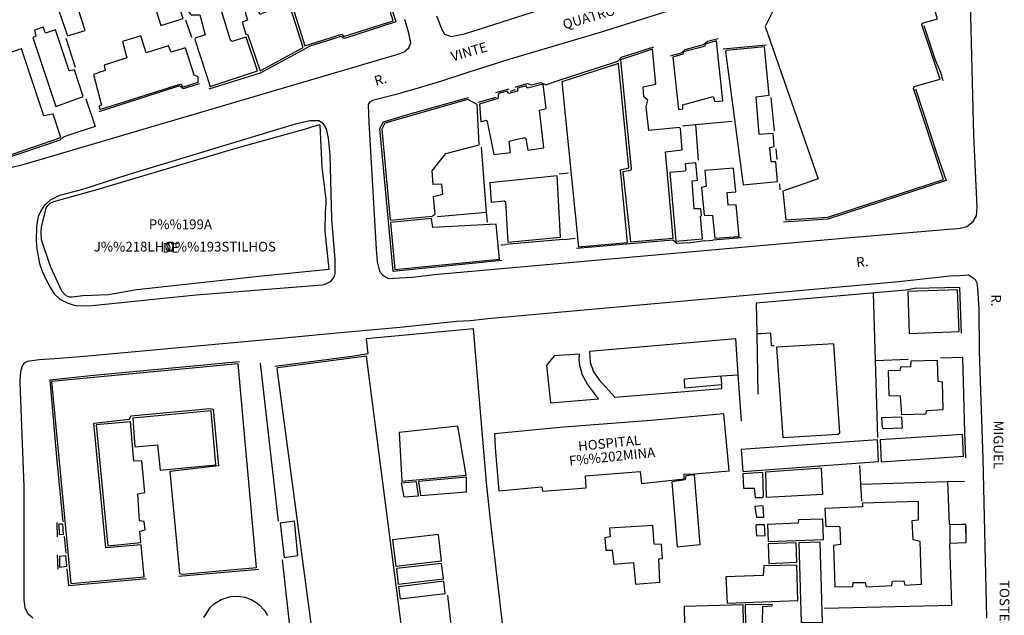
# Model space of a CAD drawing. Extents: x 178278 to 180719, y 1674274 to 1677067.
# Drawn here: x 179897 to 180149, y 1676621 to 1676774 of the extents above; entities that cross this region are included whole.
import ezdxf
from ezdxf.enums import TextEntityAlignment as Align

# ---------------------------------------------------------------- set-up
doc = ezdxf.new("R2010")
doc.units = 0
doc.header["$MEASUREMENT"] = 0
for name, color, linetype in [('V-AREA_VERDE', 3, 'CONTINUOUS'), ('V-EDIFICACAO', 2, 'CONTINUOUS'), ('V-EDIFICACAO_IDENTIFICADA', 6, 'CONTINUOUS'), ('V-ESCADA', 130, 'CONTINUOUS'), ('V-LOTE', 10, 'CONTINUOUS'), ('V-NOME_DOS_LOGRADOUROS', 7, 'CONTINUOUS'), ('V-QUADRA', 5, 'CONTINUOUS'), ('V-TESTADA', 6, 'CONTINUOUS')]:
    doc.layers.add(name, color=color, linetype=linetype)

msp = doc.modelspace()

# ---------------------------------------------------------------- linework, layer by layer
at = {"layer": 'V-AREA_VERDE'}
msp.add_lwpolyline([(179958.92, 1676707.95), (179976.19, 1676709.66), (179976.26, 1676709.67), (179975.18, 1676719.42), (179975.3, 1676724.46), (179975.43, 1676726.32), (179975.45, 1676727.54), (179974.44, 1676735.86), (179973.89, 1676746.61), (179973.3, 1676746.64), (179970.44, 1676745.65), (179951.98, 1676740.51), (179916.33, 1676729.95), (179905.51, 1676726.91), (179904.59, 1676726.51), (179903.93, 1676725.81), (179903.54, 1676725.41), (179903.44, 1676724.99), (179902.33, 1676720.42), (179902.24, 1676719.14), (179902.35, 1676717.3), (179904.71, 1676710.45), (179907.6, 1676704.16), (179907.66, 1676704.03), (179908.73, 1676702.93), (179909.52, 1676702.56), (179910.02, 1676702.56), (179910.33, 1676702.56), (179913.04, 1676702.89), (179919.63, 1676703.15), (179926.91, 1676704.47), (179958.92, 1676707.95)], close=True, dxfattribs=at)
at = {"layer": 'V-EDIFICACAO'}
for points in [[(179928.59, 1676807.44), (179936.44, 1676782.88), (179939.96, 1676783.99), (179941.88, 1676778.47), (179940.27, 1676777.66), (179939.88, 1676776.95), (179939.88, 1676776.01), (179940.85, 1676774.94), (179943.02, 1676774.92), (179944.46, 1676769.79), (179941.86, 1676768.93), (179941.74, 1676768.62), (179945.68, 1676756.52), (179957.87, 1676760.56), (179954.97, 1676769.18), (179951.29, 1676768.11), (179950.86, 1676768.64), (179944.64, 1676788.94), (179947.22, 1676789.79), (179947.34, 1676790.14), (179940.64, 1676810.98), (179940.33, 1676811.22), (179928.59, 1676807.44)], [(179927.93, 1676807.55), (179922.63, 1676805.98), (179922.49, 1676805.7), (179933.08, 1676772.16), (179938.76, 1676774), (179927.93, 1676807.55)], [(179971.74, 1676792.1), (179966.86, 1676790.53), (179967.33, 1676788.48), (179963.63, 1676787.22), (179970.02, 1676766.99), (179979.46, 1676769.98), (179979.93, 1676769.32), (179992.66, 1676773.34), (179988.43, 1676786.93), (179988.67, 1676787.27), (179988.55, 1676789.17), (179987.97, 1676790.47), (179986.9, 1676791.66), (179984.41, 1676799.31), (179975.09, 1676796.29), (179978.74, 1676783.95), (179974.84, 1676782.72), (179971.74, 1676792.1)], [(179903.4, 1676786.16), (179909.14, 1676769.51), (179913.64, 1676770.89), (179908.24, 1676787.69), (179903.4, 1676786.16)], [(180104.5, 1676779.66), (180089.96, 1676775.66), (180088.04, 1676771.89), (180101.65, 1676732.86), (180092.55, 1676729.71), (180093.34, 1676722.31), (180104.13, 1676723.04), (180133.79, 1676732.7), (180126.1, 1676756.04), (180126.28, 1676756.51), (180132.93, 1676758.41), (180128.19, 1676772.35), (180128.42, 1676772.79), (180132.23, 1676773.92), (180128.2, 1676786.74), (180104.5, 1676779.66)], [(179958.45, 1676774.97), (179954.96, 1676785.62), (179951.15, 1676784.38), (179953.19, 1676777.71), (179953.98, 1676777.89), (179955.29, 1676773.59), (179953.95, 1676773.03), (179954.82, 1676769.99), (179955.38, 1676769.78), (179958.5, 1676760.54), (179969.52, 1676766.55), (179965.52, 1676779.2), (179964.04, 1676778.74), (179963.07, 1676781.37), (179959.86, 1676780.32), (179961, 1676776), (179958.45, 1676774.97)], [(179906.07, 1676771.03), (179903.45, 1676770.25), (179902.91, 1676771.74), (179900.61, 1676771.02), (179901, 1676769.45), (179900.23, 1676769.06), (179906.09, 1676751.42), (179913.14, 1676753.99), (179910.95, 1676760.78), (179909.56, 1676760.51), (179906.07, 1676771.03)], [(179918.55, 1676761.99), (179918.74, 1676760.64), (179916.93, 1676760), (179916.8, 1676759.95), (179916.67, 1676759.91), (179915.76, 1676759.59), (179917.85, 1676751.73), (179917.26, 1676751.5), (179917.45, 1676750.65), (179938.24, 1676757.21), (179938.6, 1676756.33), (179942.65, 1676757.61), (179942.65, 1676758.99), (179941.61, 1676759.46), (179939.42, 1676766.41), (179935.7, 1676765.3), (179935.03, 1676766.95), (179929.3, 1676765.17), (179927.93, 1676769.57), (179923.18, 1676768.05), (179924.3, 1676763.86), (179918.55, 1676761.99)], [(180067.1, 1676765.44), (180066.96, 1676764.82), (180064.36, 1676764.07), (180065.8, 1676750.65), (180066.96, 1676750.78), (180066.91, 1676751.87), (180074.74, 1676753.99), (180075.18, 1676752.66), (180077.23, 1676752.85), (180075.58, 1676768.22), (180072.79, 1676767.49), (180072.47, 1676766.83), (180067.1, 1676765.44)], [(179884.64, 1676762.02), (179892.5, 1676738.36), (179907.42, 1676743.43), (179905.4, 1676749.46), (179903.02, 1676749.05), (179897.36, 1676766.21), (179884.64, 1676762.02)], [(180058.23, 1676745.26), (180057.55, 1676751.33), (180057.99, 1676753.05), (180056.92, 1676753.87), (180056.73, 1676756.44), (180060, 1676757.17), (180059.14, 1676766.08), (180050.95, 1676763.38), (180053.66, 1676735.44), (180053.5, 1676734.98), (180051.58, 1676734.63), (180053.54, 1676716.66), (180064.41, 1676717.67), (180062.5, 1676739.8), (180066.8, 1676740.26), (180066.36, 1676745.8), (180066.06, 1676746.02), (180058.23, 1676745.26)], [(180078.14, 1676765.8), (180077.86, 1676765.52), (180082.41, 1676731.28), (180091.25, 1676732.17), (180090.74, 1676737.19), (180089.59, 1676737.17), (180089.23, 1676740.9), (180090.36, 1676741.17), (180090.1, 1676744.5), (180086.55, 1676744.21), (180085.7, 1676753.86), (180089.08, 1676754.28), (180087.9, 1676766.75), (180078.14, 1676765.8)], [(180035.92, 1676757.75), (180040.16, 1676715.39), (180052.76, 1676716.56), (180050.98, 1676735.15), (180053.06, 1676735.65), (180050.4, 1676762.41), (180035.92, 1676757.75)], [(180022.29, 1676754.74), (180021.92, 1676755.36), (180019.64, 1676754.72), (180019.46, 1676753.43), (180014.76, 1676752.03), (180015.14, 1676747.47), (180016.48, 1676747.86), (180016.79, 1676747.58), (180018.49, 1676739.07), (180022.75, 1676739.57), (180022.41, 1676742.49), (180026.34, 1676743.49), (180026.65, 1676743.19), (180027.15, 1676740.19), (180031.31, 1676740.79), (180030.18, 1676750.45), (180031.92, 1676750.85), (180031.11, 1676757.17), (180027.09, 1676756.14), (180026.74, 1676756.7), (180024.53, 1676756.07), (180024.51, 1676755.34), (180022.29, 1676754.74)], [(179990.5, 1676747.1), (179989.7, 1676745.6), (179991.84, 1676722.29), (180002.65, 1676723.27), (180003.4, 1676723.8), (180003.01, 1676728.33), (180005.41, 1676728.88), (180005.14, 1676731.45), (180002.92, 1676731.38), (180002.6, 1676734.89), (180006.15, 1676739.37), (180014.68, 1676741.6), (180014.21, 1676751.93), (180011.82, 1676753.16), (179990.5, 1676747.1)], [(180067.55, 1676736.72), (180067.71, 1676735.18), (180067.5, 1676734.82), (180063.56, 1676734.47), (180065.1, 1676716.85), (180071.97, 1676717.45), (180071.44, 1676723.17), (180071.76, 1676723.46), (180071.56, 1676725.16), (180069.88, 1676725.19), (180069.29, 1676732.32), (180070.7, 1676732.51), (180070.3, 1676736.95), (180067.55, 1676736.72)], [(180072.59, 1676735.02), (180072.9, 1676730.87), (180071.73, 1676730.65), (180072.37, 1676723.52), (180074.58, 1676723.47), (180075.15, 1676717.62), (180081.35, 1676718.1), (180080.59, 1676726.21), (180078.58, 1676726.12), (180078.34, 1676729.32), (180080.49, 1676729.5), (180079.95, 1676735.61), (180072.59, 1676735.02)], [(180017.44, 1676731.8), (180017.76, 1676726.88), (180021.14, 1676727.19), (180021.45, 1676726.99), (180022.08, 1676716.64), (180035.56, 1676717.88), (180034.66, 1676733.65), (180017.44, 1676731.8)], [(179991.98, 1676721.62), (179993.03, 1676709.57), (180019.95, 1676712.23), (180019.08, 1676721.25), (180002.82, 1676720.39), (180002.45, 1676722.65), (179991.98, 1676721.62)], [(180124.65, 1676703.98), (180125.01, 1676693.19), (180137.77, 1676693.65), (180137.4, 1676704.42), (180124.65, 1676703.98)], [(180090.97, 1676689.67), (180092.61, 1676666.46), (180106.78, 1676667.38), (180107.16, 1676667.66), (180105.68, 1676690.55), (180090.97, 1676689.67)], [(179963.1, 1676684.41), (179962.82, 1676684.16), (179972.17, 1676613.63), (179994.94, 1676616.67), (179985.77, 1676687.37), (179963.1, 1676684.41)], [(179905.03, 1676680.86), (179909.97, 1676629.03), (179928.8, 1676630.78), (179927.99, 1676638.97), (179918.95, 1676638.17), (179915.89, 1676670.17), (179925.06, 1676671.18), (179925.34, 1676672.03), (179945.6, 1676673.98), (179946.51, 1676673.77), (179947.88, 1676659.2), (179935.35, 1676657.82), (179937.84, 1676631.65), (179938.57, 1676631.48), (179957.59, 1676633.2), (179952.89, 1676685.4), (179905.03, 1676680.86)], [(180125.4, 1676686.04), (180125.32, 1676684.67), (180122.72, 1676684.54), (180122.55, 1676683.69), (180119.57, 1676683.57), (180119.73, 1676677.29), (180122.68, 1676677.19), (180123.05, 1676672.36), (180129.23, 1676672.55), (180129.48, 1676673.44), (180133.73, 1676673.66), (180133.51, 1676680.72), (180132.43, 1676680.83), (180132.23, 1676686.22), (180125.4, 1676686.04)], [(179925.85, 1676671.46), (179926.42, 1676664.1), (179932.18, 1676664.62), (179932.87, 1676658.16), (179947.2, 1676659.53), (179945.97, 1676673.3), (179925.85, 1676671.46)], [(179916.49, 1676669.77), (179919.5, 1676638.72), (179927.93, 1676639.55), (179927.69, 1676642.46), (179929.03, 1676642.79), (179928.8, 1676644.99), (179927.6, 1676645.09), (179927.12, 1676652.02), (179928.96, 1676652.36), (179928.16, 1676660.5), (179926.16, 1676660.4), (179925.29, 1676670.55), (179916.49, 1676669.77)], [(180117.92, 1676671.58), (180118.02, 1676669.1), (180118.48, 1676668.82), (180123.25, 1676668.98), (180123.13, 1676671.71), (180117.92, 1676671.58)], [(179994.14, 1676667.78), (179994.82, 1676655.26), (180011.39, 1676656.85), (180009.26, 1676669.38), (179994.14, 1676667.78)], [(180117.57, 1676665.94), (180117.82, 1676660.26), (180138.9, 1676661.73), (180138.67, 1676667.3), (180117.57, 1676665.94)], [(180081.89, 1676663.45), (180082.32, 1676657.81), (180117.13, 1676660.31), (180116.87, 1676665.87), (180081.89, 1676663.45)], [(180082.31, 1676657.17), (180082.48, 1676653.49), (180085.21, 1676653.52), (180085.48, 1676651.08), (180087.35, 1676651.14), (180087.62, 1676651.41), (180087.45, 1676657.51), (180082.31, 1676657.17)], [(180088.1, 1676657.63), (180088.3, 1676651.2), (180102.83, 1676651.93), (180102.47, 1676658.64), (180088.1, 1676657.63)], [(179994.65, 1676654.76), (179995.36, 1676651.26), (179999.1, 1676651.57), (179998.66, 1676655.14), (179994.65, 1676654.76)], [(179999.17, 1676655.18), (179999.67, 1676651.62), (180011.49, 1676652.55), (180011.45, 1676656.33), (179999.17, 1676655.18)], [(180064.07, 1676655.16), (180065.45, 1676638.47), (180071.4, 1676639.02), (180069.93, 1676656.89), (180067.71, 1676656.68), (180067.56, 1676655.67), (180064.07, 1676655.16)], [(180113.04, 1676649.63), (180113.05, 1676648.71), (180103.32, 1676648.3), (180103.6, 1676643.64), (180106.98, 1676643.75), (180107.21, 1676643.43), (180107.37, 1676639.08), (180105.59, 1676638.8), (180105.95, 1676628.22), (180110.49, 1676628.32), (180110.58, 1676629.3), (180113.69, 1676629.35), (180113.97, 1676628.24), (180120.51, 1676628.51), (180120.69, 1676629.62), (180123.61, 1676629.71), (180123.86, 1676628.64), (180128.18, 1676628.85), (180127.76, 1676639.82), (180125.98, 1676640.22), (180125.79, 1676645.24), (180127.35, 1676645.42), (180127.34, 1676650.07), (180113.04, 1676649.63)], [(180085.42, 1676648.79), (180085.8, 1676646.06), (180087.67, 1676646.09), (180087.55, 1676648.98), (180085.42, 1676648.79)], [(179963.68, 1676644.49), (179964.69, 1676635.75), (179968.21, 1676636.26), (179967.35, 1676645.08), (179963.68, 1676644.49)], [(180088.62, 1676644.16), (180088.79, 1676639.81), (180103, 1676640.31), (180102.86, 1676645.57), (180096.63, 1676645.41), (180096.55, 1676644.51), (180088.62, 1676644.16)], [(179906.89, 1676644.23), (179906.95, 1676641.63), (179908.12, 1676641.73), (179907.93, 1676644.31), (179906.89, 1676644.23)], [(180048.15, 1676643.21), (180048.26, 1676641.06), (180046.93, 1676640.77), (180047.18, 1676637.59), (180048.82, 1676637.6), (180049.24, 1676634.03), (180054.26, 1676634.43), (180054.8, 1676628.9), (180061.04, 1676629.43), (180060.79, 1676635.39), (180061.7, 1676635.49), (180061.44, 1676639.02), (180059.6, 1676639.11), (180059.27, 1676643.96), (180048.15, 1676643.21)], [(180085.73, 1676644.11), (180085.63, 1676643.7), (180085.81, 1676641.24), (180088.03, 1676641.39), (180087.84, 1676644.14), (180085.73, 1676644.11)], [(179992.48, 1676640.27), (179993.32, 1676633.49), (180005, 1676634.86), (180004.25, 1676641.61), (179992.48, 1676640.27)], [(180088.78, 1676639.22), (180088.95, 1676634.19), (180096.16, 1676634.49), (180095.96, 1676639.45), (180088.78, 1676639.22)], [(180096.66, 1676639.48), (180097.29, 1676619.04), (180102.77, 1676619.09), (180102.13, 1676639.63), (180096.66, 1676639.48)], [(179907.05, 1676636.02), (179907.08, 1676633.23), (179908.92, 1676633.53), (179908.65, 1676636.19), (179907.05, 1676636.02)], [(179993.5, 1676632.86), (179993.93, 1676628.86), (180005.56, 1676630.27), (180005.04, 1676634.21), (179993.5, 1676632.86)], [(180087.72, 1676633.57), (180087.56, 1676631.09), (180077.97, 1676630.76), (180078.3, 1676623.99), (180096.44, 1676624.71), (180096.17, 1676633.76), (180087.72, 1676633.57)], [(179994.05, 1676628.24), (179994.43, 1676625.16), (180006, 1676626.51), (180005.67, 1676629.62), (179994.05, 1676628.24)], [(180067.27, 1676623.13), (180067.33, 1676618.43), (180082.46, 1676618.74), (180082.44, 1676623.57), (180067.27, 1676623.13)], [(180082.93, 1676623.57), (180083, 1676618.74), (180087.34, 1676618.85), (180087.41, 1676623.16), (180089.86, 1676623.34), (180089.96, 1676623.68), (180082.93, 1676623.57)]]:
    msp.add_lwpolyline(points, close=True, dxfattribs=at)
at = {"layer": 'V-EDIFICACAO_IDENTIFICADA'}
msp.add_lwpolyline([(180019.71, 1676652.84), (180030.77, 1676653.82), (180030.91, 1676652.74), (180042.14, 1676653.63), (180042.01, 1676656.71), (180056, 1676657.79), (180056.32, 1676654.74), (180067.29, 1676655.92), (180067.25, 1676657.09), (180070.05, 1676657.19), (180078.81, 1676657.96), (180077.43, 1676672.56), (180058.7, 1676670.9), (180035.36, 1676669.08), (180018.62, 1676667.42), (180018.77, 1676663.81), (180019.71, 1676652.84)], close=True, dxfattribs=at)
at = {"layer": 'V-ESCADA'}
for points in [[(180076.91, 1676680.07), (180076.79, 1676682.22), (180067.27, 1676681.44), (180067.39, 1676679.27), (180076.91, 1676680.07)], [(180135.39, 1676639.43), (180139.6, 1676639.61), (180139.56, 1676643.2), (180139.55, 1676644.2), (180138.55, 1676644.17), (180135.39, 1676644.06), (180135.39, 1676639.43)]]:
    msp.add_lwpolyline(points, close=True, dxfattribs=at)
at = {"layer": 'V-LOTE'}
for p, q in [((179939.37, 1676773.66), (179940.93, 1676769.2)), ((179911.17, 1676761.44), (179908.75, 1676768.81)), ((179913.78, 1676753.38), (179916.17, 1676746.25)), ((180090.43, 1676745.17), (180089.56, 1676753.73)), ((180066.86, 1676746.48), (180070.2, 1676746.78)), ((180070.2, 1676746.78), (180079.57, 1676747.62)), ((180015.98, 1676732.09), (180015.28, 1676740.93)), ((180091.15, 1676737.79), (180090.87, 1676740.56)), ((180035.22, 1676734.15), (180037.62, 1676734.39)), ((180016.6, 1676724.26), (180015.98, 1676732.09)), ((180091.92, 1676730.05), (180091.77, 1676731.56)), ((180016.8, 1676721.76), (180016.6, 1676724.26)), ((180072.57, 1676716.94), (180074.64, 1676717.11)), ((180124.1, 1676704.33), (180085.78, 1676700.92)), ((180115.73, 1676703.57), (180116.25, 1676686.29)), ((180085.78, 1676700.92), (180085.92, 1676693.08)), ((180013.26, 1676694.35), (179985.71, 1676691.77)), ((180085.92, 1676693.08), (180086.18, 1676677.59)), ((179985.71, 1676691.77), (179986.12, 1676687.95)), ((180080.55, 1676691.79), (180043.02, 1676688.57)), ((180081.16, 1676682.59), (180080.55, 1676691.79)), ((180040.45, 1676687.91), (180033.93, 1676687.45)), ((179958.56, 1676685.57), (179963.13, 1676645.02)), ((180116.25, 1676686.29), (180124.71, 1676686.56)), ((180116.25, 1676686.29), (180116.85, 1676666.48)), ((180138.76, 1676687.06), (180133.04, 1676686.89)), ((180139.26, 1676667.9), (180138.76, 1676687.06)), ((180076.97, 1676682.28), (180081.16, 1676682.59)), ((180081.94, 1676670.66), (180081.16, 1676682.59)), ((180112.22, 1676659.31), (180112.5, 1676654.52)), ((180112.5, 1676654.52), (180134.93, 1676655.2)), ((180112.5, 1676654.52), (180112.76, 1676650.13)), ((180134.93, 1676655.2), (180139.17, 1676655.33)), ((180134.93, 1676655.2), (180134.93, 1676655.22)), ((180135.36, 1676644.15), (180134.93, 1676655.2)), ((180135.91, 1676623.47), (180135.4, 1676639.27)), ((179967.27, 1676608.34), (179964.26, 1676635.14)), ((180006.56, 1676625.97), (180007.54, 1676617.79)), ((180103.25, 1676622.71), (180135.91, 1676623.47))]:
    msp.add_line(p, q, dxfattribs=at)
for points in [[(180031.79, 1676756.97), (180032.47, 1676757.2), (180035.25, 1676758.13)], [(179916.17, 1676746.25), (179909.17, 1676743.93), (179908.03, 1676743.55)], [(180070.2, 1676746.78), (180070.27, 1676745.77), (180070.84, 1676737.61)], [(180004, 1676723.23), (180015.59, 1676724.18), (180016.6, 1676724.26)], [(180036.23, 1676717.32), (180037.24, 1676717.41), (180039.3, 1676717.6)], [(180020.26, 1676715.89), (180020.47, 1676715.91), (180021.48, 1676716.01)], [(180020.87, 1676617.31), (180017.49, 1676646.05), (180016.56, 1676654.95), (180013.26, 1676694.35)], [(180090.34, 1676690.02), (180089.66, 1676690.02), (180089.46, 1676693.26), (180086.92, 1676693.13), (180085.92, 1676693.08)], [(180033.93, 1676687.45), (180032.36, 1676685.6), (180032, 1676684.93), (180032.97, 1676675.4), (180045.34, 1676676.42)], [(180045.34, 1676676.42), (180042.48, 1676680.22), (180041.22, 1676682.49), (180040.5, 1676685.01), (180040.37, 1676686.51), (180040.45, 1676687.91)], [(180043.02, 1676688.57), (180043.15, 1676685.81), (180043.98, 1676683.32), (180045.46, 1676681.28), (180049.53, 1676676.81), (180076.92, 1676679.04), (180076.91, 1676679.92)]]:
    msp.add_lwpolyline(points, dxfattribs=at)
at = {"layer": 'V-QUADRA'}
for points in [[(180086.46, 1676783.28), (180045.72, 1676770.39), (180022.32, 1676763.49), (180011.75, 1676760.09), (180004.8, 1676757.85), (179999.35, 1676756.23), (179993.1, 1676754.37), (179987.36, 1676752.96), (179986.6, 1676752.46), (179986.27, 1676751.88), (179986.41, 1676747.26), (179988.31, 1676714.81), (179988.55, 1676711.54), (179989.13, 1676709.19), (179989.33, 1676708.92), (179989.95, 1676708.11), (179991.42, 1676707.31), (179992.72, 1676707.38), (179997.61, 1676707.64), (180003.19, 1676708.28), (180107.95, 1676717.67), (180107.95, 1676717.67), (180135.05, 1676719.91), (180137.49, 1676720.15), (180138.06, 1676720.21), (180139.8, 1676720.63), (180141.35, 1676721.9), (180142.23, 1676723.37), (180142.32, 1676724.41), (180142.42, 1676725.55), (180141.55, 1676744.02), (180140.37, 1676791.54)], [(180144.93, 1676620.15), (180143.93, 1676661.01), (180143.04, 1676688.55), (180142.92, 1676699.51), (180142.6, 1676704.73), (180142.41, 1676706.07), (180142.03, 1676706.92), (180142.01, 1676706.97), (180140.18, 1676708.1), (180137.87, 1676707.99), (180135.39, 1676707.88), (180122.34, 1676706.47), (180016.96, 1676696.94), (180012.51, 1676696.42), (180008.86, 1676696.24), (179995.25, 1676694.82), (179993.44, 1676694.65), (179977.27, 1676693.16), (179965.73, 1676692.09), (179913.36, 1676687.28), (179905.88, 1676686.71), (179901.89, 1676686.41), (179898.8, 1676685.98), (179898.03, 1676685.55), (179897.57, 1676685.05), (179897.03, 1676683.45), (179896.9, 1676681.24), (179896.92, 1676680.57), (179897.9, 1676653.83), (179897.94, 1676627.85), (179897.94, 1676624.99), (179898.19, 1676622.77), (179898.93, 1676621.35), (179900.21, 1676620.21)], [(179944.08, 1676620.33), (179945.77, 1676622.98), (179946.72, 1676623.81), (179948.49, 1676624.96), (179950.93, 1676625.74), (179952.74, 1676625.83), (179954.59, 1676625.57), (179956.25, 1676624.94), (179957.65, 1676624.13), (179958.27, 1676623.58), (179959.58, 1676622.18), (179960.38, 1676620.83)]]:
    msp.add_lwpolyline(points, dxfattribs=at)
at = {"layer": 'V-QUADRA', "flags": 128}
for points in [[(180003.75, 1676774.66), (180005.09, 1676771.15), (180005.83, 1676769.93), (180007.53, 1676769.33), (180008.37, 1676769.51), (180010.96, 1676770.08), (180029.98, 1676776.07)], [(179894.27, 1676735.64), (179897.72, 1676736.55), (179993.62, 1676764.75), (179995.53, 1676765.45), (179995.95, 1676765.82), (179996.62, 1676766.41), (179997.13, 1676767.77), (179996.7, 1676770.21), (179995.62, 1676773.76)]]:
    msp.add_lwpolyline(points, dxfattribs=at)
at = {"layer": 'V-QUADRA'}
msp.add_lwpolyline([(179974.47, 1676705.62), (179975.22, 1676705.79), (179976.4, 1676706.42), (179976.62, 1676706.54), (179977.43, 1676707.57), (179977.72, 1676708.28), (179977.79, 1676708.45), (179977.79, 1676712.2), (179976.92, 1676722.51), (179976.45, 1676738.98), (179976.05, 1676743.26), (179975.55, 1676745.71), (179974.76, 1676746.93), (179973.56, 1676747.71), (179971.31, 1676747.74), (179967.48, 1676746.91), (179924.62, 1676733.87), (179913, 1676730.12), (179907.06, 1676728.56), (179904.63, 1676727.39), (179903.47, 1676726.28), (179903.15, 1676725.98), (179902.28, 1676724.62), (179902.18, 1676724.46), (179901.58, 1676723.15), (179901.16, 1676720.65), (179901.06, 1676716.96), (179901.21, 1676714.88), (179901.95, 1676711.12), (179902.59, 1676709.2), (179903.8, 1676706.59), (179904.79, 1676704.91), (179905.71, 1676703.35), (179907.16, 1676702.02), (179909, 1676701.03), (179909.57, 1676700.84), (179910.58, 1676700.49), (179911.64, 1676700.3), (179915.44, 1676700.39), (179942.08, 1676703.07), (179974.47, 1676705.62)], close=True, dxfattribs=at)
at = {"layer": 'V-TESTADA'}
for p, q in [((180077.31, 1676766.22), (180088.27, 1676767.23)), ((180018.98, 1676755.01), (180022.35, 1676755.95)), ((180022.73, 1676755.36), (180024.02, 1676755.76)), ((180014.5, 1676752.52), (180019.04, 1676753.82)), ((180082.01, 1676717.75), (180074.64, 1676717.11)), ((180072.57, 1676716.94), (180074.64, 1676717.11)), ((180020.48, 1676711.86), (179993.38, 1676709.15)), ((179993.38, 1676709.15), (179992.63, 1676709.07)), ((180124.1, 1676704.33), (180085.78, 1676700.92)), ((180013.26, 1676694.35), (179985.71, 1676691.77)), ((180080.55, 1676691.79), (180043.02, 1676688.57)), ((180040.45, 1676687.91), (180033.93, 1676687.45)), ((180139.26, 1676667.9), (180138.76, 1676687.06)), ((180139.48, 1676661.28), (180139.26, 1676667.9)), ((180134.93, 1676655.2), (180134.93, 1676655.22)), ((180135.36, 1676644.15), (180134.93, 1676655.2)), ((179906.38, 1676644.67), (179906.43, 1676641.02)), ((180139.6, 1676639.61), (180139.55, 1676644.21)), ((179908.22, 1676641.1), (179908.66, 1676636.81)), ((180135.91, 1676623.47), (180135.4, 1676639.27)), ((179906.5, 1676636.41), (179906.6, 1676632.75)), ((179937.55, 1676630.95), (179958.21, 1676632.7))]:
    msp.add_line(p, q, dxfattribs=at)
for points in [[(179984.73, 1676800.02), (179987.41, 1676791.79), (179988.38, 1676790.78), (179988.92, 1676789.72), (179989.17, 1676787.7), (179988.99, 1676786.77), (179993.3, 1676773.11), (179980.2, 1676768.88), (179979.2, 1676769.35)], [(180128.78, 1676772.21), (180131.68, 1676763.4), (180133.01, 1676760.23), (180133.64, 1676758.11)], [(179979.2, 1676769.35), (179978.2, 1676769.03), (179971.3, 1676766.86), (179971.09, 1676766.79)], [(180072.27, 1676767.32), (180073.27, 1676768.14), (180075.98, 1676768.82)], [(179971.09, 1676766.79), (179969.3, 1676765.81), (179958.56, 1676759.94), (179945.35, 1676755.84)], [(180050.27, 1676763.05), (180051.23, 1676764.05), (180059.51, 1676766.7)], [(180066.55, 1676765.18), (180067.55, 1676766.03), (180071.27, 1676767.05), (180072.27, 1676767.32)], [(180035.25, 1676758.13), (180049.27, 1676762.72), (180050.27, 1676763.05)], [(180063.8, 1676764.4), (180065.55, 1676764.9), (180066.55, 1676765.18)], [(180031.79, 1676756.97), (180032.47, 1676757.2), (180035.25, 1676758.13)], [(179937.81, 1676756.67), (179936.81, 1676756.35), (179917.18, 1676750.04)], [(179942.91, 1676757.23), (179938.81, 1676755.9), (179937.81, 1676756.67)], [(180023.94, 1676756.4), (180026.11, 1676757.03), (180027.11, 1676757.32)], [(180027.11, 1676757.32), (180028.11, 1676756.92), (180030.47, 1676757.6), (180031.79, 1676756.97)], [(180126.6, 1676755.94), (180131.99, 1676739.5), (180134.48, 1676732.4)], [(179992.6, 1676709.11), (179989.26, 1676745.75), (179990.14, 1676747.44), (179996.02, 1676749.25), (180011.96, 1676753.75)], [(179916.17, 1676746.25), (179909.17, 1676743.93), (179908.03, 1676743.55)], [(179908.03, 1676743.55), (179907.17, 1676742.74), (179892.25, 1676737.71)], [(180134.48, 1676732.4), (180104.14, 1676722.51), (180092.79, 1676721.75)], [(180036.23, 1676717.32), (180037.24, 1676717.41), (180039.3, 1676717.6)], [(180020.26, 1676715.89), (180020.47, 1676715.91), (180021.48, 1676716.01)], [(180036.23, 1676717.32), (180035.24, 1676717.23), (180022.47, 1676716.1), (180021.48, 1676716.01)], [(180064.36, 1676717.12), (180063.36, 1676717.03), (180039.69, 1676714.96)], [(180072.57, 1676716.94), (180068.85, 1676716.42), (180065.36, 1676716.27), (180064.36, 1676717.12)], [(179992.63, 1676709.07), (179992.6, 1676709.07), (179992.6, 1676709.11)], [(180138.37, 1676693.23), (180137.95, 1676705.01), (180126.33, 1676704.71), (180124.1, 1676704.33)], [(179986.12, 1676687.95), (179982, 1676687.29), (179962.25, 1676684.73)], [(179953.25, 1676685.9), (179915.02, 1676682.33), (179904.57, 1676681.22), (179906.37, 1676660.54), (179907.94, 1676644.87)], [(179929.36, 1676630.29), (179909.48, 1676628.48), (179909.03, 1676632.8)]]:
    msp.add_lwpolyline(points, dxfattribs=at)

# ---------------------------------------------------------------- texts
at = {"layer": 'V-NOME_DOS_LOGRADOUROS'}
for s, rotation, p in [('QUATRO', 16.1443, (180042.92, 1676773.97)), ('VINTE', 16.1443, (180012.19, 1676765.16)), ('R.', 16.1443, (179989.46, 1676758)), ('R.', 6.009, (180112.98, 1676711.25)), ('R.', 270, (180146.95, 1676701.68)), ('MIGUEL', 270, (180147.56, 1676664.62)), ('HOSPITAL', 5.856, (180048.16, 1676664.75)), ('F%%202MINA', 5.856, (180048.82, 1676661.3)), ('TOSTES', 270, (180149.11, 1676623.58))]:
    msp.add_text(s, height=2.5, rotation=rotation, dxfattribs=at).set_placement(p, align=Align.MIDDLE)
for s, p in [('P%%199A', (179938.08, 1676720.86)), ('J%%218LHO', (179926.17, 1676715.13)), ('DE', (179935.58, 1676714.84)), ('C%%193STILHOS', (179948.52, 1676715.13))]:
    msp.add_text(s, height=2.5, dxfattribs=at).set_placement(p, align=Align.MIDDLE)

doc.saveas('drawing.dxf')
